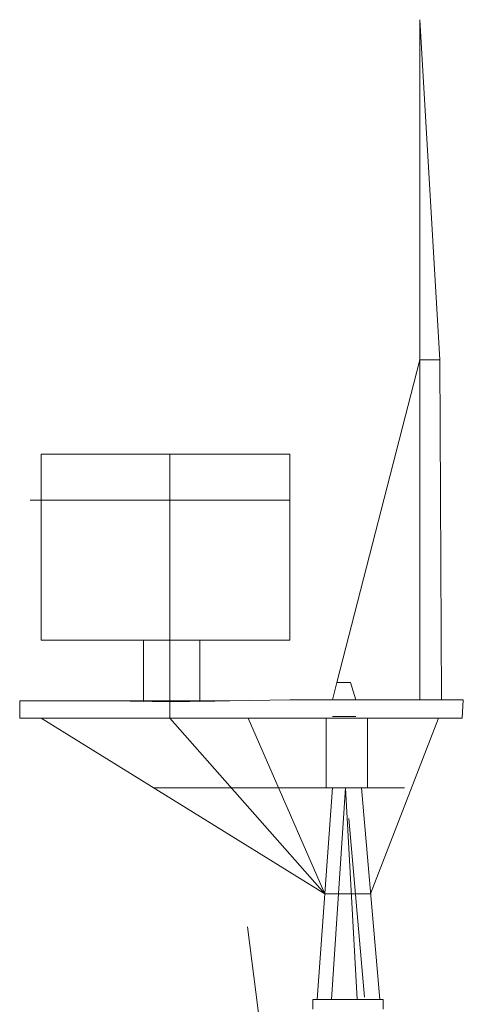
# Model space of a CAD drawing. Extents: x 157 to 9308, y 208 to 4175.
# Drawn here: x 1747 to 1758, y 1436 to 1460 of the extents above; entities that cross this region are included whole.
import ezdxf

# ---------------------------------------------------------------- set-up
doc = ezdxf.new("R2010")
doc.units = 0
doc.header["$MEASUREMENT"] = 0
doc.layers.add('1', color=7, linetype='Continuous', lineweight=0)

msp = doc.modelspace()

# ---------------------------------------------------------------- linework, layer by layer
at = {"layer": '1', "color": 7}
for p, q in [((1757.221, 1442.987), (1757.221, 1459.698)), ((1757.708, 1451.343), (1757.221, 1459.698)), ((1755.184, 1443.411), (1757.221, 1451.343)), ((1757.221, 1451.343), (1757.708, 1451.343)), ((1757.708, 1451.343), (1757.753, 1442.987)), ((1751.083, 1449.023), (1747.921, 1449.023)), ((1747.921, 1449.023), (1747.921, 1444.454)), ((1747.921, 1449.023), (1751.083, 1449.023)), ((1751.083, 1442.536), (1751.083, 1449.023)), ((1751.083, 1449.023), (1754.028, 1449.023)), ((1751.083, 1449.023), (1754.028, 1449.023)), ((1754.028, 1449.023), (1754.028, 1444.454)), ((1747.647, 1447.893), (1754.028, 1447.893)), ((1747.921, 1444.454), (1751.083, 1444.454)), ((1750.431, 1442.949), (1750.431, 1444.454)), ((1751.083, 1444.454), (1754.028, 1444.454)), ((1751.083, 1444.454), (1754.028, 1444.454)), ((1751.819, 1442.949), (1751.819, 1444.454)), ((1754.028, 1444.454), (1752.555, 1444.454)), ((1749.78, 1442.962), (1747.393, 1442.962)), ((1747.393, 1442.962), (1747.393, 1442.536)), ((1752.555, 1442.962), (1749.78, 1442.962)), ((1751.083, 1442.936), (1749.78, 1442.962)), ((1749.78, 1442.962), (1750.431, 1442.949)), ((1754.028, 1442.987), (1751.083, 1442.936)), ((1751.083, 1442.936), (1752.555, 1442.962)), ((1751.083, 1442.536), (1751.083, 1442.936)), ((1751.083, 1442.536), (1751.083, 1442.936)), ((1752.555, 1442.962), (1751.819, 1442.949)), ((1755.648, 1442.987), (1758.285, 1442.987)), ((1758.285, 1442.987), (1756.156, 1442.987)), ((1758.285, 1442.987), (1757.221, 1442.987)), ((1758.285, 1442.987), (1758.258, 1442.536)), ((1747.393, 1442.536), (1751.083, 1442.536)), ((1747.921, 1442.536), (1754.883, 1438.227)), ((1758.258, 1442.536), (1751.083, 1442.536)), ((1751.083, 1442.536), (1754.883, 1438.227)), ((1754.919, 1442.536), (1751.083, 1442.536)), ((1751.083, 1442.536), (1753.001, 1442.536)), ((1753.001, 1442.536), (1754.883, 1438.227)), ((1754.919, 1442.12), (1754.919, 1442.536)), ((1755.936, 1441.513), (1755.936, 1442.536)), ((1758.258, 1442.536), (1755.936, 1442.536)), ((1755.936, 1442.536), (1757.097, 1442.536)), ((1757.678, 1442.536), (1756.01, 1438.227)), ((1757.097, 1442.536), (1758.258, 1442.536)), ((1758.258, 1442.536), (1757.678, 1442.536)), ((1750.679, 1440.829), (1756.844, 1440.829)), ((1754.914, 1440.829), (1755.782, 1440.829)), ((1754.883, 1438.227), (1756.01, 1438.227))]:
    msp.add_line(p, q, dxfattribs=at)
at = {"layer": '1', "color": 7, "linetype": 'Continuous'}
for p, q in [((1755.184, 1443.411), (1755.073, 1442.987)), ((1755.512, 1443.411), (1755.184, 1443.411)), ((1755.648, 1442.987), (1755.512, 1443.411)), ((1758.285, 1442.987), (1754.028, 1442.987)), ((1755.073, 1442.583), (1755.648, 1442.583)), ((1754.914, 1440.829), (1754.919, 1442.289)), ((1755.936, 1442.197), (1755.936, 1440.829)), ((1755.073, 1440.829), (1754.694, 1435.625)), ((1755.936, 1440.829), (1754.914, 1440.829)), ((1755.391, 1440.829), (1755.05, 1435.625)), ((1755.391, 1440.829), (1755.677, 1435.625)), ((1755.782, 1440.829), (1756.239, 1435.625)), ((1755.859, 1435.682), (1755.473, 1440.077)), ((1754.216, 1427.934), (1752.985, 1437.409)), ((1756.321, 1435.625), (1754.587, 1435.625)), ((1754.587, 1435.625), (1754.587, 1435.393)), ((1756.321, 1435.393), (1756.321, 1435.625))]:
    msp.add_line(p, q, dxfattribs=at)

doc.saveas('drawing.dxf')
